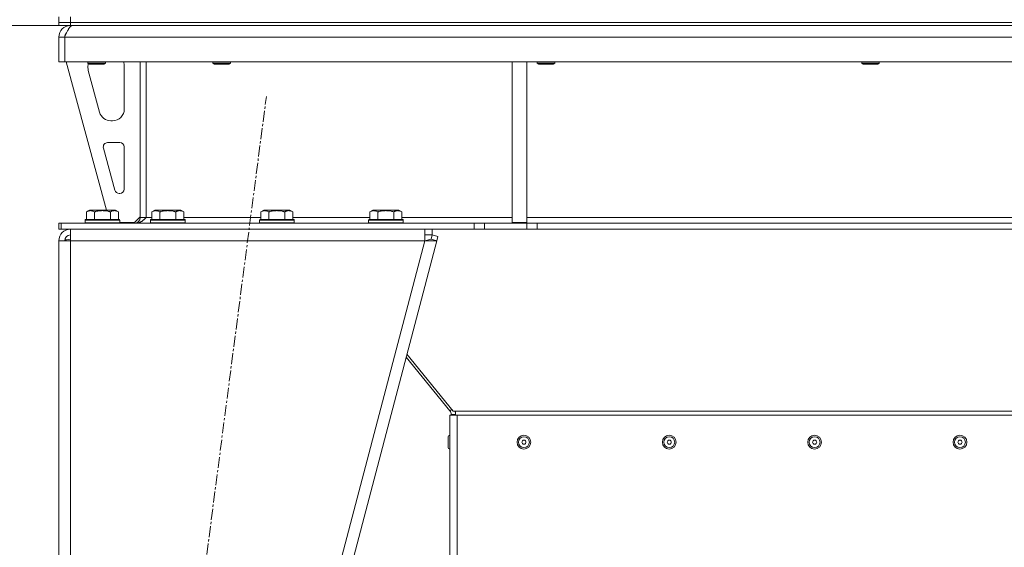
# Model space of a CAD drawing. Units: millimetres. Extents: x 0 to 21997, y -7 to 14850.
# Drawn here: x 3565 to 4242, y 9322 to 9685 of the extents above; entities that cross this region are included whole.
import ezdxf

# ---------------------------------------------------------------- set-up
doc = ezdxf.new("R2010")
doc.units = ezdxf.units.MM
doc.linetypes.add('K5LT_AXLED', pattern=[12, 7.5, -1.5, 1.5, -1.5])
doc.linetypes.add('K5LT_THIN', pattern=[0])
for name, color, linetype, true_color in [('DIM', 6, 'Continuous', 0xff00ff), ('OSI', 2, 'Continuous', 0xffff00), ('R', 1, 'Continuous', 0xff0000), ('WELDING', 7, 'Continuous', 0xffffff)]:
    doc.layers.add(name, color=color, linetype=linetype, true_color=true_color)

msp = doc.modelspace()

# ---------------------------------------------------------------- linework, layer by layer
at = {"layer": 'DIM', "color": 7, "linetype": 'K5LT_THIN', "lineweight": 18}
for p in [(3599.72, 9680.95), (3591.72, 9680.95)]:
    msp.add_line(p, (2912.23, 9680.95), dxfattribs=at)
at = {"layer": 'OSI', "color": 30, "linetype": 'K5LT_AXLED', "lineweight": 18, "true_color": 0xff8000}
msp.add_line((3623.81, 8781.79), (3734.49, 9632.11), dxfattribs=at)
at = {"layer": 'R', "color": 7, "linetype": 'K5LT_THIN', "lineweight": 18}
for p, q in [((3591.72, 9682.95), (3591.72, 9686.95)), ((3591.72, 9680.95), (3591.72, 9682.95)), ((3591.72, 9682.95), (3599.72, 9682.95)), ((3599.72, 9682.95), (3591.72, 9682.95)), ((3599.72, 9680.95), (3591.72, 9680.95)), ((3599.72, 9682.95), (3599.72, 9686.95)), ((3599.72, 9682.95), (4923.72, 9682.95)), ((3599.72, 9680.95), (3599.72, 9682.95)), ((3599.72, 9682.95), (4923.72, 9682.95)), ((3599.72, 9680.95), (4923.72, 9680.95)), ((3599.72, 9680.95), (3599.72, 9680.27)), ((3591.72, 9672.95), (3595.72, 9672.95)), ((3591.72, 9672.95), (3591.72, 9655.95)), ((3595.72, 9672.95), (3595.72, 9655.95)), ((4927.7, 9672.95), (3595.74, 9672.95)), ((3595.74, 9655.95), (3595.74, 9672.95)), ((3591.72, 9655.95), (3595.72, 9655.95)), ((4927.7, 9655.95), (3595.74, 9655.95)), ((3596.72, 9655.95), (3624.41, 9553.95)), ((3611.72, 9655.95), (3611.72, 9655.03)), ((3623.72, 9655.03), (3611.72, 9655.03)), ((3611.72, 9655.03), (3612.72, 9654.45)), ((3622.72, 9654.45), (3612.72, 9654.45)), ((3623.72, 9655.03), (3622.72, 9654.45)), ((3623.72, 9655.95), (3623.72, 9655.03)), ((3647.72, 9655.95), (3647.72, 9548.95)), ((3651.72, 9655.95), (3651.72, 9548.95)), ((3697.72, 9655.95), (3697.72, 9655.03)), ((3709.72, 9655.03), (3697.72, 9655.03)), ((3697.72, 9655.03), (3698.72, 9654.45)), ((3708.72, 9654.45), (3698.72, 9654.45)), ((3709.72, 9655.03), (3708.72, 9654.45)), ((3709.72, 9655.95), (3709.72, 9655.03)), ((3903.72, 9655.95), (3903.72, 9545.45)), ((3913.72, 9655.95), (3913.72, 9545.45)), ((3920.92, 9655.95), (3920.92, 9655.03)), ((3932.92, 9655.03), (3920.92, 9655.03)), ((3920.92, 9655.03), (3921.92, 9654.45)), ((3931.92, 9654.45), (3921.92, 9654.45)), ((3932.92, 9655.03), (3931.92, 9654.45)), ((3932.92, 9655.95), (3932.92, 9655.03)), ((4144.12, 9655.95), (4144.12, 9655.03)), ((4156.12, 9655.03), (4144.12, 9655.03)), ((4144.12, 9655.03), (4145.12, 9654.45)), ((4155.12, 9654.45), (4145.12, 9654.45)), ((4156.12, 9655.03), (4155.12, 9654.45)), ((4156.12, 9655.95), (4156.12, 9655.03)), ((3611.72, 9652.95), (3611.72, 9652.02)), ((3612, 9649.92), (3619.76, 9621.35)), ((3636.72, 9623.45), (3636.72, 9652.95)), ((3627.48, 9615.45), (3628.72, 9615.45)), ((3633.72, 9600.45), (3625.28, 9600.45)), ((3622.39, 9596.66), (3630.26, 9567.66)), ((3636.72, 9568.45), (3636.72, 9597.45)), ((3633.16, 9565.45), (3633.72, 9565.45)), ((3610.75, 9552.8), (3612.75, 9553.95)), ((3610.75, 9552.8), (3610.75, 9547.45)), ((3630.69, 9553.95), (3612.75, 9553.95)), ((3616.24, 9552.8), (3616.24, 9547.45)), ((3627.21, 9552.8), (3627.21, 9547.45)), ((3632.69, 9552.8), (3630.69, 9553.95)), ((3632.69, 9552.8), (3632.69, 9547.45)), ((3655.75, 9552.8), (3657.75, 9553.95)), ((3655.75, 9552.8), (3655.75, 9547.45)), ((3675.69, 9553.95), (3657.75, 9553.95)), ((3661.24, 9552.8), (3661.24, 9547.45)), ((3672.21, 9552.8), (3672.21, 9547.45)), ((3677.69, 9552.8), (3675.69, 9553.95)), ((3677.69, 9552.8), (3677.69, 9547.45)), ((3730.75, 9552.8), (3732.75, 9553.95)), ((3730.75, 9552.8), (3730.75, 9547.45)), ((3750.69, 9553.95), (3732.75, 9553.95)), ((3736.24, 9552.8), (3736.24, 9547.45)), ((3747.21, 9552.8), (3747.21, 9547.45)), ((3752.69, 9552.8), (3750.69, 9553.95)), ((3752.69, 9552.8), (3752.69, 9547.45)), ((3805.75, 9552.8), (3807.75, 9553.95)), ((3805.75, 9552.8), (3805.75, 9547.45)), ((3825.69, 9553.95), (3807.75, 9553.95)), ((3811.24, 9552.8), (3811.24, 9547.45)), ((3822.21, 9552.8), (3822.21, 9547.45)), ((3827.69, 9552.8), (3825.69, 9553.95)), ((3827.69, 9552.8), (3827.69, 9547.45)), ((3609.72, 9547.15), (3609.89, 9547.45)), ((3609.72, 9547.15), (3609.72, 9545.25)), ((3633.72, 9547.15), (3609.72, 9547.15)), ((3633.72, 9545.25), (3609.72, 9545.25)), ((3609.72, 9545.25), (3609.89, 9544.95)), ((3633.55, 9547.45), (3609.89, 9547.45)), ((3633.72, 9547.15), (3633.55, 9547.45)), ((3633.72, 9545.25), (3633.55, 9544.95)), ((3633.72, 9547.15), (3633.72, 9545.25)), ((3633.72, 9545.45), (3643.72, 9545.45)), ((3643.72, 9545.45), (3647.72, 9549.45)), ((3647.72, 9548.95), (3651.72, 9548.95)), ((3651.72, 9548.95), (3655.75, 9548.95)), ((3654.72, 9547.15), (3654.89, 9547.45)), ((3654.72, 9547.15), (3654.72, 9545.25)), ((3678.72, 9547.15), (3654.72, 9547.15)), ((3678.72, 9545.25), (3654.72, 9545.25)), ((3654.72, 9545.25), (3654.89, 9544.95)), ((3678.55, 9547.45), (3654.89, 9547.45)), ((3677.69, 9548.95), (3730.75, 9548.95)), ((3678.72, 9547.15), (3678.55, 9547.45)), ((3678.72, 9545.25), (3678.55, 9544.95)), ((3678.72, 9547.15), (3678.72, 9545.25)), ((3729.72, 9547.15), (3729.89, 9547.45)), ((3729.72, 9547.15), (3729.72, 9545.25)), ((3753.72, 9547.15), (3729.72, 9547.15)), ((3753.72, 9545.25), (3729.72, 9545.25)), ((3729.72, 9545.25), (3729.89, 9544.95)), ((3753.55, 9547.45), (3729.89, 9547.45)), ((3752.69, 9548.95), (3805.75, 9548.95)), ((3753.72, 9547.15), (3753.55, 9547.45)), ((3753.72, 9545.25), (3753.55, 9544.95)), ((3753.72, 9547.15), (3753.72, 9545.25)), ((3804.72, 9547.15), (3804.89, 9547.45)), ((3804.72, 9547.15), (3804.72, 9545.25)), ((3828.72, 9547.15), (3804.72, 9547.15)), ((3828.72, 9545.25), (3804.72, 9545.25)), ((3804.72, 9545.25), (3804.89, 9544.95)), ((3828.55, 9547.45), (3804.89, 9547.45)), ((3827.69, 9548.95), (3903.72, 9548.95)), ((3828.72, 9547.15), (3828.55, 9547.45)), ((3828.72, 9545.25), (3828.55, 9544.95)), ((3828.72, 9547.15), (3828.72, 9545.25)), ((3903.72, 9545.45), (3913.72, 9545.45)), ((3913.72, 9548.95), (4256.72, 9548.95)), ((3591.72, 9540.95), (3591.72, 9544.95)), ((3591.72, 9544.95), (3593.22, 9544.95)), ((3591.72, 9540.95), (3593.22, 9540.95)), ((3593.22, 9544.95), (3877.58, 9544.95)), ((3593.22, 9540.95), (3593.22, 9544.95)), ((3593.22, 9540.95), (3877.58, 9540.95)), ((3599.72, 9532.95), (3599.72, 9540.95)), ((3843.45, 9540.95), (3843.45, 9532.95)), ((3848.64, 9540.95), (3848.64, 9536.95)), ((3877.58, 9544.95), (3884.65, 9544.95)), ((3877.58, 9544.95), (3877.58, 9540.95)), ((3884.65, 9540.95), (3877.58, 9540.95)), ((3913.79, 9544.95), (3884.65, 9544.95)), ((3884.65, 9544.95), (3884.65, 9540.95)), ((3913.79, 9540.95), (3884.65, 9540.95)), ((3913.79, 9544.95), (3920.86, 9544.95)), ((3913.79, 9544.95), (3913.79, 9540.95)), ((3920.86, 9540.95), (3913.79, 9540.95)), ((4602.58, 9544.95), (3920.86, 9544.95)), ((3920.86, 9544.95), (3920.86, 9540.95)), ((4602.58, 9540.95), (3920.86, 9540.95)), ((3591.72, 9532.95), (3599.72, 9532.95)), ((3591.72, 9532.95), (3591.72, 8886.95)), ((3595.73, 9533), (3595.72, 9532.95)), ((3596.89, 9533.67), (3595.73, 9533)), ((3599.72, 9533.97), (3596.89, 9533.67)), ((3599.72, 9532.95), (3599.72, 8886.95)), ((3843.45, 9532.95), (3599.72, 9532.95)), ((3843.45, 9532.95), (3673.45, 8886.95)), ((3851.72, 9532.95), (3681.72, 8886.95)), ((3843.45, 9536.95), (3848.64, 9536.95)), ((3843.45, 9532.95), (3847.85, 9533.97)), ((3843.45, 9532.95), (3851.72, 9532.95)), ((3847.85, 9533.97), (3848.64, 9536.95)), ((3847.85, 9533.97), (3851.72, 9532.95)), ((3848.64, 9536.95), (3852.51, 9535.93)), ((3852.51, 9535.93), (3851.72, 9532.95)), ((3830.66, 9452.9), (3860.82, 9415.98)), ((3863.03, 9415.84), (3831.16, 9454.84)), ((3860.82, 9415.98), (3862.07, 9417.01)), ((3860.72, 9412.95), (3865.72, 9412.95)), ((3860.72, 9312.95), (3860.72, 9412.95)), ((3861.72, 9413.45), (3864.72, 9413.45)), ((3861.72, 9413.45), (3861.72, 9412.95)), ((3864.72, 9415.84), (3863.03, 9415.84)), ((4658.72, 9415.84), (3864.72, 9415.84)), ((3864.72, 9415.84), (3864.72, 9412.95)), ((3865.72, 9412.95), (4657.72, 9412.95)), ((3865.72, 9312.95), (3865.72, 9412.95)), ((3859.62, 9390.69), (3859.62, 9398.19)), ((3860.72, 9399.19), (3860.62, 9399.19)), ((3860.62, 9389.69), (3860.62, 9399.19)), ((3860.72, 9389.69), (3860.62, 9389.69))]:
    msp.add_line(p, q, dxfattribs=at)
for centre, radius in [((3911.72, 9394.44), 4.75), ((3911.72, 9394.44), 3.75), ((4011.72, 9394.44), 4.75), ((4011.72, 9394.44), 3.75), ((4111.72, 9394.44), 4.75), ((4111.72, 9394.44), 3.75), ((4211.72, 9394.44), 4.75), ((4211.72, 9394.44), 3.75), ((3911.72, 9394.44), 1.4), ((4011.72, 9394.44), 1.4), ((4111.72, 9394.44), 1.4), ((4211.72, 9394.44), 1.4)]:
    msp.add_circle(centre, radius, dxfattribs=at)
for centre, radius, start, end in [((3599.72, 9672.95), 8, 90, 180), ((3599.72, 9672.95), 4, 131.81802, 180), ((3619.72, 9652.95), 8, 165.96918, 180), ((3628.72, 9652.95), 8, 0, 22.02431), ((3619.72, 9652.02), 8, 180, 195.18929), ((3627.48, 9623.45), 8, 195.18929, 270), ((3628.72, 9623.45), 8, 270, 0), ((3625.28, 9597.45), 3, 90, 195.18929), ((3633.72, 9597.45), 3, 0, 90), ((3633.16, 9568.45), 3, 195.18929, 270), ((3633.72, 9568.45), 3, 270, 0), ((3643.72, 9548.95), 4, 270, 0), ((3599.72, 9532.95), 8, 90, 180), ((3599.72, 9532.95), 4, 90, 180), ((3857.72, 9413.45), 4, 0, 39.25297), ((3857.72, 9413.45), 7, 0, 19.94011), ((3860.62, 9398.19), 1, 90, 180), ((3860.62, 9390.69), 1, 180, 270)]:
    msp.add_arc(centre, radius, start, end, dxfattribs=at)
at = {"layer": 'WELDING', "color": 7, "linetype": 'K5LT_THIN', "lineweight": 18}
for p, q in [((3596.14, 9533.49), (3595.75, 9533.41)), ((3596.52, 9533.58), (3596.14, 9533.49)), ((3596.89, 9533.67), (3596.52, 9533.58))]:
    msp.add_line(p, q, dxfattribs=at)
for points in [[(3595.74, 9672.95), (3595.87, 9673.25), (3596.13, 9673.85), (3596.51, 9674.73), (3596.9, 9675.6), (3597.28, 9676.43), (3597.67, 9677.21), (3598.06, 9677.95), (3598.44, 9678.62), (3598.83, 9679.22), (3599.22, 9679.74), (3599.6, 9680.17), (3599.99, 9680.52), (3600.37, 9680.77), (3600.76, 9680.92), (3601.02, 9680.95), (3601.15, 9680.95)], [(3651.72, 9548.95), (3651.57, 9548.8), (3651.26, 9548.5), (3650.79, 9548.06), (3650.33, 9547.63), (3649.86, 9547.21), (3649.4, 9546.82), (3648.93, 9546.45), (3648.47, 9546.12), (3648, 9545.82), (3647.54, 9545.56), (3647.08, 9545.34), (3646.61, 9545.17), (3646.15, 9545.04), (3645.68, 9544.97), (3645.37, 9544.95), (3645.22, 9544.95)]]:
    msp.add_open_spline(points, degree=3, dxfattribs=at)
for points, knots in [([(3616.24, 9552.8), (3615.91, 9552.98), (3615.51, 9553.18), (3615.02, 9553.37), (3614.75, 9553.46), (3614.48, 9553.53), (3614.19, 9553.59), (3613.87, 9553.63), (3613.51, 9553.65), (3613.16, 9553.64), (3612.84, 9553.6), (3612.49, 9553.53), (3612.06, 9553.41), (3611.46, 9553.18), (3611.01, 9552.95), (3610.75, 9552.8)], [0, 0, 0, 0, 2.912728, 3.529104, 4.366059, 5.20805, 5.90491, 6.841792, 7.999747, 8.992853, 9.878966, 10.753647, 12.031595, 13.665019, 16, 16, 16, 16]), ([(3627.21, 9552.8), (3626.97, 9552.86), (3626.35, 9553.04), (3625.22, 9553.3), (3624.1, 9553.49), (3623.15, 9553.59), (3622.51, 9553.63), (3622.01, 9553.64), (3621.65, 9553.65), (3621.31, 9553.64), (3620.91, 9553.63), (3620.46, 9553.6), (3620, 9553.56), (3619.35, 9553.48), (3618.33, 9553.32), (3617.23, 9553.07), (3616.48, 9552.87), (3616.24, 9552.8)], [0, 0, 0, 0, 2.896048, 7.635036, 13.675312, 16.352744, 19.030177, 21.193346, 22.27493, 23.356515, 25.164905, 26.973294, 28.781684, 30.590074, 34.691771, 40.985529, 43.953237, 43.953237, 43.953237, 43.953237]), ([(3632.69, 9552.8), (3632.37, 9552.98), (3631.97, 9553.18), (3631.47, 9553.37), (3631.21, 9553.46), (3630.93, 9553.53), (3630.65, 9553.59), (3630.33, 9553.63), (3629.97, 9553.65), (3629.62, 9553.64), (3629.3, 9553.6), (3628.95, 9553.53), (3628.51, 9553.41), (3627.91, 9553.18), (3627.47, 9552.95), (3627.21, 9552.8)], [0, 0, 0, 0, 2.912728, 3.529104, 4.366059, 5.20805, 5.90491, 6.841792, 7.999747, 8.992853, 9.878966, 10.753647, 12.031595, 13.665019, 16, 16, 16, 16]), ([(3661.24, 9552.8), (3660.91, 9552.98), (3660.51, 9553.18), (3660.02, 9553.37), (3659.75, 9553.46), (3659.48, 9553.53), (3659.19, 9553.59), (3658.87, 9553.63), (3658.51, 9553.65), (3658.16, 9553.64), (3657.84, 9553.6), (3657.49, 9553.53), (3657.06, 9553.41), (3656.46, 9553.18), (3656.01, 9552.95), (3655.75, 9552.8)], [0, 0, 0, 0, 2.912728, 3.529104, 4.366059, 5.20805, 5.90491, 6.841792, 7.999747, 8.992853, 9.878966, 10.753647, 12.031595, 13.665019, 16, 16, 16, 16]), ([(3672.21, 9552.8), (3671.97, 9552.86), (3671.35, 9553.04), (3670.22, 9553.3), (3669.1, 9553.49), (3668.15, 9553.59), (3667.51, 9553.63), (3667.01, 9553.64), (3666.65, 9553.65), (3666.31, 9553.64), (3665.91, 9553.63), (3665.46, 9553.6), (3665, 9553.56), (3664.35, 9553.48), (3663.33, 9553.32), (3662.23, 9553.07), (3661.48, 9552.87), (3661.24, 9552.8)], [0, 0, 0, 0, 2.896048, 7.635036, 13.675312, 16.352744, 19.030177, 21.193346, 22.27493, 23.356515, 25.164905, 26.973294, 28.781684, 30.590074, 34.691771, 40.985529, 43.953237, 43.953237, 43.953237, 43.953237]), ([(3677.69, 9552.8), (3677.37, 9552.98), (3676.97, 9553.18), (3676.47, 9553.37), (3676.21, 9553.46), (3675.93, 9553.53), (3675.65, 9553.59), (3675.33, 9553.63), (3674.97, 9553.65), (3674.62, 9553.64), (3674.3, 9553.6), (3673.95, 9553.53), (3673.51, 9553.41), (3672.91, 9553.18), (3672.47, 9552.95), (3672.21, 9552.8)], [0, 0, 0, 0, 2.912728, 3.529104, 4.366059, 5.20805, 5.90491, 6.841792, 7.999747, 8.992853, 9.878966, 10.753647, 12.031595, 13.665019, 16, 16, 16, 16]), ([(3736.24, 9552.8), (3735.91, 9552.98), (3735.51, 9553.18), (3735.02, 9553.37), (3734.75, 9553.46), (3734.48, 9553.53), (3734.19, 9553.59), (3733.87, 9553.63), (3733.51, 9553.65), (3733.16, 9553.64), (3732.84, 9553.6), (3732.49, 9553.53), (3732.06, 9553.41), (3731.46, 9553.18), (3731.01, 9552.95), (3730.75, 9552.8)], [0, 0, 0, 0, 2.912728, 3.529104, 4.366059, 5.20805, 5.90491, 6.841792, 7.999747, 8.992853, 9.878966, 10.753647, 12.031595, 13.665019, 16, 16, 16, 16]), ([(3747.21, 9552.8), (3746.97, 9552.86), (3746.35, 9553.04), (3745.22, 9553.3), (3744.1, 9553.49), (3743.15, 9553.59), (3742.51, 9553.63), (3742.01, 9553.64), (3741.65, 9553.65), (3741.31, 9553.64), (3740.91, 9553.63), (3740.46, 9553.6), (3740, 9553.56), (3739.35, 9553.48), (3738.33, 9553.32), (3737.23, 9553.07), (3736.48, 9552.87), (3736.24, 9552.8)], [0, 0, 0, 0, 2.896048, 7.635036, 13.675312, 16.352744, 19.030177, 21.193346, 22.27493, 23.356515, 25.164905, 26.973294, 28.781684, 30.590074, 34.691771, 40.985529, 43.953237, 43.953237, 43.953237, 43.953237]), ([(3752.69, 9552.8), (3752.37, 9552.98), (3751.97, 9553.18), (3751.47, 9553.37), (3751.21, 9553.46), (3750.93, 9553.53), (3750.65, 9553.59), (3750.33, 9553.63), (3749.97, 9553.65), (3749.62, 9553.64), (3749.3, 9553.6), (3748.95, 9553.53), (3748.51, 9553.41), (3747.91, 9553.18), (3747.47, 9552.95), (3747.21, 9552.8)], [0, 0, 0, 0, 2.912728, 3.529104, 4.366059, 5.20805, 5.90491, 6.841792, 7.999747, 8.992853, 9.878966, 10.753647, 12.031595, 13.665019, 16, 16, 16, 16]), ([(3811.24, 9552.8), (3810.91, 9552.98), (3810.51, 9553.18), (3810.02, 9553.37), (3809.75, 9553.46), (3809.48, 9553.53), (3809.19, 9553.59), (3808.87, 9553.63), (3808.51, 9553.65), (3808.16, 9553.64), (3807.84, 9553.6), (3807.49, 9553.53), (3807.06, 9553.41), (3806.46, 9553.18), (3806.01, 9552.95), (3805.75, 9552.8)], [0, 0, 0, 0, 2.912728, 3.529104, 4.366059, 5.20805, 5.90491, 6.841792, 7.999747, 8.992853, 9.878966, 10.753647, 12.031595, 13.665019, 16, 16, 16, 16]), ([(3822.21, 9552.8), (3821.97, 9552.86), (3821.35, 9553.04), (3820.22, 9553.3), (3819.1, 9553.49), (3818.15, 9553.59), (3817.51, 9553.63), (3817.01, 9553.64), (3816.65, 9553.65), (3816.31, 9553.64), (3815.91, 9553.63), (3815.46, 9553.6), (3815, 9553.56), (3814.35, 9553.48), (3813.33, 9553.32), (3812.23, 9553.07), (3811.48, 9552.87), (3811.24, 9552.8)], [0, 0, 0, 0, 2.896048, 7.635036, 13.675312, 16.352744, 19.030177, 21.193346, 22.27493, 23.356515, 25.164905, 26.973294, 28.781684, 30.590074, 34.691771, 40.985529, 43.953237, 43.953237, 43.953237, 43.953237]), ([(3827.69, 9552.8), (3827.37, 9552.98), (3826.97, 9553.18), (3826.47, 9553.37), (3826.21, 9553.46), (3825.93, 9553.53), (3825.65, 9553.59), (3825.33, 9553.63), (3824.97, 9553.65), (3824.62, 9553.64), (3824.3, 9553.6), (3823.95, 9553.53), (3823.51, 9553.41), (3822.91, 9553.18), (3822.47, 9552.95), (3822.21, 9552.8)], [0, 0, 0, 0, 2.912728, 3.529104, 4.366059, 5.20805, 5.90491, 6.841792, 7.999747, 8.992853, 9.878966, 10.753647, 12.031595, 13.665019, 16, 16, 16, 16])]:
    msp.add_open_spline(points, degree=3, knots=knots, dxfattribs=at)

doc.saveas('drawing.dxf')
